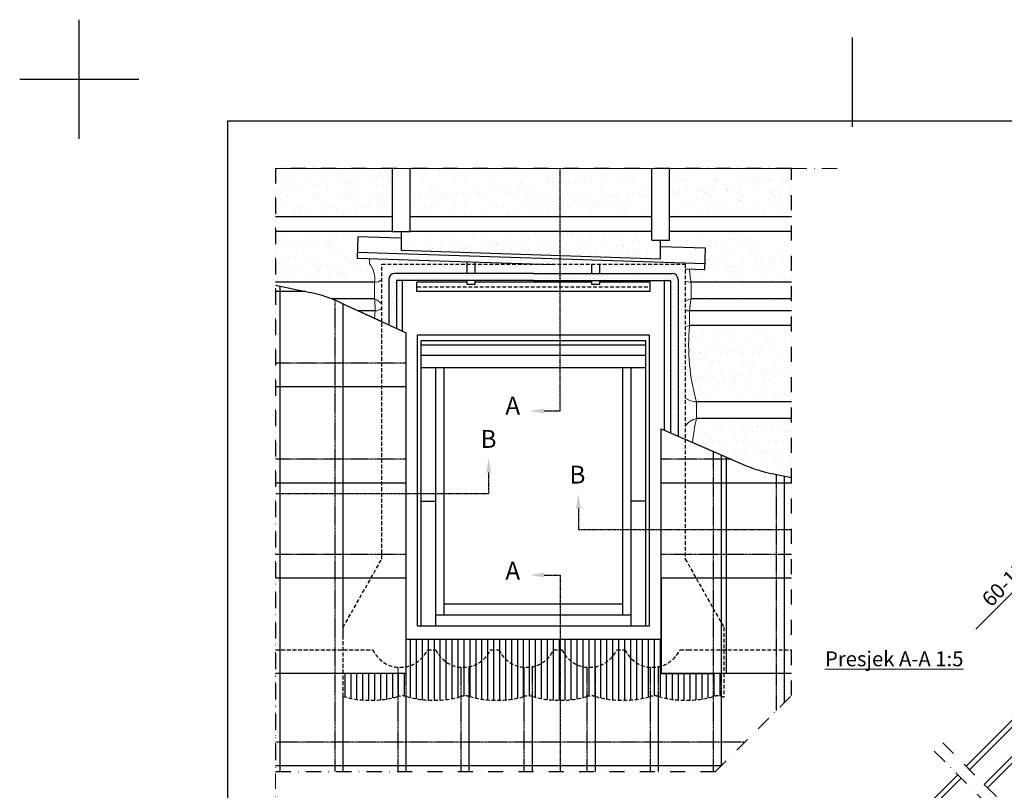
# Model space of a CAD drawing. Units: millimetres. Extents: x 16449 to 18649, y 1093 to 2678.
# Drawn here: x 16449 to 17277, y 2030 to 2678 of the extents above; entities that cross this region are included whole.
import ezdxf

# ---------------------------------------------------------------- set-up
doc = ezdxf.new("R2010")
doc.units = ezdxf.units.MM
doc.header["$MEASUREMENT"] = 0
for name, pattern in [('CENTER', [2, 1.25, -0.25, 0.25, -0.25]), ('DASHDOT', [25.4, 12.7, -6.35, 0, -6.35]), ('DASHED', [0.75, 0.5, -0.25]), ('HIDDEN', [9.525, 6.35, -3.175])]:
    doc.linetypes.add(name, pattern=pattern)
doc.layers.get('0').update_dxf_attribs({"lineweight": 5})
for name, color, linetype in [('RAMMER', 7, 'Continuous'), ('VELUX_FRAME', 7, 'Continuous'), ('VELUX_HATCH', 1, 'Continuous'), ('VELUX_INFO', 6, 'Continuous'), ('VELUX_ROOFCONSTRUCTION', 7, 'Continuous'), ('VELUX_ROOFINGMATERIAL', 3, 'Continuous'), ('VELUX_ROOFWINDOW', 2, 'Continuous'), ('VELUX_RUDE_59', 1, 'Continuous'), ('VELUX_UNDERROOF', 3, 'DASHED')]:
    doc.layers.add(name, color=color, linetype=linetype)
for name, color, linetype, lineweight in [('VELUX_6DH', 6, 'DASHDOT', 9), ('VELUX_BFX', 7, 'Continuous', 13), ('VELUX_DIM', 2, 'Continuous', 13), ('VELUX_FLASHING', 3, 'Continuous', 25), ('VELUX_TXT2', 7, 'Continuous', 13)]:
    doc.layers.add(name, color=color, linetype=linetype, lineweight=lineweight)
doc.styles.add('verdana', font='verdana.ttf', dxfattribs={"width": 1.2, "height": 12.5})
doc.dimstyles.new('VERDANA', dxfattribs={"dimtxt": 8, "dimasz": 12, "dimexe": 2, "dimexo": 0, "dimgap": 2, "dimtad": 1, "dimdec": 0, "dimzin": 0, "dimdsep": 46, "dimtxsty": 'verdana', "dimcen": 0.09, "dimclrd": 256, "dimclre": 256, "dimclrt": 256, "dimadec": 0, "dimazin": 0, "dimtfac": 1, "dimtdec": 0, "dimtix": 1, "dimtmove": 0, "dimatfit": 3, "dimfxl": 1, "dimtolj": 1, "dimtzin": 0, "dimarcsym": 0})

# ---------------------------------------------------------------- blocks, each defined once
blk = doc.blocks.new('*X2')
at = {"color": 0}
for p, q in [((2610.9375, 3384.375), (2610.9375, 3384.375)), ((2615.625, 3393.75), (2615.625, 3393.75)), ((2620.3125, 3384.375), (2620.3125, 3384.375)), ((2625, 3393.75), (2625, 3393.75)), ((2629.6875, 3384.375), (2629.6875, 3384.375)), ((2634.375, 3393.75), (2634.375, 3393.75)), ((2639.0625, 3384.375), (2639.0625, 3384.375)), ((2643.75, 3393.75), (2643.75, 3393.75)), ((2648.4375, 3384.375), (2648.4375, 3384.375)), ((2653.125, 3393.75), (2653.125, 3393.75)), ((2657.8125, 3384.375), (2657.8125, 3384.375)), ((2662.5, 3393.75), (2662.5, 3393.75)), ((2667.1875, 3384.375), (2667.1875, 3384.375)), ((2671.875, 3393.75), (2671.875, 3393.75)), ((2676.5625, 3384.375), (2676.5625, 3384.375)), ((2681.25, 3393.75), (2681.25, 3393.75)), ((2685.9375, 3384.375), (2685.9375, 3384.375)), ((2690.625, 3393.75), (2690.625, 3393.75)), ((2695.3125, 3384.375), (2695.3125, 3384.375)), ((2700, 3393.75), (2700, 3393.75)), ((2704.6875, 3384.375), (2704.6875, 3384.375)), ((2709.375, 3393.75), (2709.375, 3393.75)), ((2714.0625, 3384.375), (2714.0625, 3384.375)), ((2718.75, 3393.75), (2718.75, 3393.75)), ((2723.4375, 3384.375), (2723.4375, 3384.375)), ((2728.125, 3393.75), (2728.125, 3393.75)), ((2732.8125, 3384.375), (2732.8125, 3384.375)), ((2737.5, 3393.75), (2737.5, 3393.75)), ((2742.1875, 3384.375), (2742.1875, 3384.375)), ((2746.875, 3393.75), (2746.875, 3393.75)), ((2751.5625, 3384.375), (2751.5625, 3384.375)), ((2756.25, 3393.75), (2756.25, 3393.75)), ((2760.9375, 3384.375), (2760.9375, 3384.375)), ((2765.625, 3393.75), (2765.625, 3393.75)), ((2770.3125, 3384.375), (2770.3125, 3384.375)), ((2775, 3393.75), (2775, 3393.75)), ((2779.6875, 3384.375), (2779.6875, 3384.375)), ((2784.375, 3393.75), (2784.375, 3393.75)), ((2789.0625, 3384.375), (2789.0625, 3384.375)), ((2793.75, 3393.75), (2793.75, 3393.75)), ((2798.4375, 3384.375), (2798.4375, 3384.375)), ((2803.125, 3393.75), (2803.125, 3393.75)), ((2807.8125, 3384.375), (2807.8125, 3384.375)), ((2812.5, 3393.75), (2812.5, 3393.75)), ((2817.1875, 3384.375), (2817.1875, 3384.375)), ((2821.875, 3393.75), (2821.875, 3393.75)), ((2826.5625, 3384.375), (2826.5625, 3384.375)), ((2831.25, 3393.75), (2831.25, 3393.75)), ((2835.9375, 3384.375), (2835.9375, 3384.375)), ((2840.625, 3393.75), (2840.625, 3393.75)), ((2845.3125, 3384.375), (2845.3125, 3384.375)), ((2850, 3393.75), (2850, 3393.75)), ((2854.6875, 3384.375), (2854.6875, 3384.375)), ((2859.375, 3393.75), (2859.375, 3393.75)), ((2864.0625, 3384.375), (2864.0625, 3384.375)), ((2868.75, 3393.75), (2868.75, 3393.75)), ((2873.4375, 3384.375), (2873.4375, 3384.375)), ((2878.125, 3393.75), (2878.125, 3393.75)), ((2882.8125, 3384.375), (2882.8125, 3384.375)), ((2887.5, 3393.75), (2887.5, 3393.75)), ((2892.1875, 3384.375), (2892.1875, 3384.375)), ((2896.875, 3393.75), (2896.875, 3393.75)), ((2901.5625, 3384.375), (2901.5625, 3384.375)), ((2906.25, 3393.75), (2906.25, 3393.75)), ((2910.9375, 3384.375), (2910.9375, 3384.375)), ((2915.625, 3393.75), (2915.625, 3393.75)), ((2920.3125, 3384.375), (2920.3125, 3384.375)), ((2925, 3393.75), (2925, 3393.75)), ((2929.6875, 3384.375), (2929.6875, 3384.375)), ((2934.375, 3393.75), (2934.375, 3393.75)), ((2939.0625, 3384.375), (2939.0625, 3384.375)), ((2943.75, 3393.75), (2943.75, 3393.75)), ((2948.4375, 3384.375), (2948.4375, 3384.375)), ((2953.125, 3393.75), (2953.125, 3393.75)), ((2957.8125, 3384.375), (2957.8125, 3384.375)), ((2962.5, 3393.75), (2962.5, 3393.75)), ((2967.1875, 3384.375), (2967.1875, 3384.375)), ((2971.875, 3393.75), (2971.875, 3393.75)), ((2976.5625, 3384.375), (2976.5625, 3384.375)), ((2981.25, 3393.75), (2981.25, 3393.75)), ((2985.9375, 3384.375), (2985.9375, 3384.375)), ((2990.625, 3393.75), (2990.625, 3393.75)), ((2995.3125, 3384.375), (2995.3125, 3384.375)), ((3000, 3393.75), (3000, 3393.75)), ((3004.6875, 3384.375), (3004.6875, 3384.375)), ((3009.375, 3393.75), (3009.375, 3393.75)), ((3014.0625, 3384.375), (3014.0625, 3384.375)), ((3018.75, 3393.75), (3018.75, 3393.75)), ((3023.4375, 3384.375), (3023.4375, 3384.375)), ((3028.125, 3393.75), (3028.125, 3393.75)), ((3032.8125, 3384.375), (3032.8125, 3384.375)), ((3037.5, 3393.75), (3037.5, 3393.75)), ((3042.1875, 3384.375), (3042.1875, 3384.375)), ((3046.875, 3393.75), (3046.875, 3393.75)), ((3051.5625, 3384.375), (3051.5625, 3384.375)), ((3056.25, 3393.75), (3056.25, 3393.75)), ((3060.9375, 3384.375), (3060.9375, 3384.375)), ((3065.625, 3393.75), (3065.625, 3393.75)), ((3070.3125, 3384.375), (3070.3125, 3384.375)), ((3075, 3393.75), (3075, 3393.75)), ((3079.6875, 3384.375), (3079.6875, 3384.375)), ((3084.375, 3393.75), (3084.375, 3393.75)), ((3089.0625, 3384.375), (3089.0625, 3384.375)), ((3093.75, 3393.75), (3093.75, 3393.75)), ((3098.4375, 3384.375), (3098.4375, 3384.375)), ((3103.125, 3393.75), (3103.125, 3393.75)), ((3107.8125, 3384.375), (3107.8125, 3384.375)), ((3112.5, 3393.75), (3112.5, 3393.75)), ((3117.1875, 3384.375), (3117.1875, 3384.375)), ((3121.875, 3393.75), (3121.875, 3393.75)), ((3126.5625, 3384.375), (3126.5625, 3384.375)), ((3131.25, 3393.75), (3131.25, 3393.75)), ((3135.9375, 3384.375), (3135.9375, 3384.375)), ((3140.625, 3393.75), (3140.625, 3393.75)), ((3145.3125, 3384.375), (3145.3125, 3384.375)), ((3150, 3393.75), (3150, 3393.75)), ((3154.6875, 3384.375), (3154.6875, 3384.375)), ((3159.375, 3393.75), (3159.375, 3393.75)), ((3164.0625, 3384.375), (3164.0625, 3384.375)), ((3168.75, 3393.75), (3168.75, 3393.75)), ((3173.4375, 3384.375), (3173.4375, 3384.375)), ((3178.125, 3393.75), (3178.125, 3393.75)), ((3182.8125, 3384.375), (3182.8125, 3384.375)), ((3187.5, 3393.75), (3187.5, 3393.75)), ((3192.1875, 3384.375), (3192.1875, 3384.375)), ((3196.875, 3393.75), (3196.875, 3393.75)), ((3201.5625, 3384.375), (3201.5625, 3384.375)), ((3206.25, 3393.75), (3206.25, 3393.75)), ((3210.9375, 3384.375), (3210.9375, 3384.375)), ((3215.625, 3393.75), (3215.625, 3393.75)), ((3220.3125, 3384.375), (3220.3125, 3384.375)), ((3225, 3393.75), (3225, 3393.75)), ((3229.6875, 3384.375), (3229.6875, 3384.375)), ((3234.375, 3393.75), (3234.375, 3393.75)), ((3239.0625, 3384.375), (3239.0625, 3384.375)), ((3243.75, 3393.75), (3243.75, 3393.75)), ((3248.4375, 3384.375), (3248.4375, 3384.375)), ((3253.125, 3393.75), (3253.125, 3393.75)), ((3257.8125, 3384.375), (3257.8125, 3384.375)), ((3262.5, 3393.75), (3262.5, 3393.75)), ((3267.1875, 3384.375), (3267.1875, 3384.375)), ((3271.875, 3393.75), (3271.875, 3393.75)), ((3276.5625, 3384.375), (3276.5625, 3384.375)), ((3281.25, 3393.75), (3281.25, 3393.75)), ((3285.9375, 3384.375), (3285.9375, 3384.375)), ((3290.625, 3393.75), (3290.625, 3393.75)), ((3295.3125, 3384.375), (3295.3125, 3384.375)), ((3300, 3393.75), (3300, 3393.75)), ((3304.6875, 3384.375), (3304.6875, 3384.375)), ((3309.375, 3393.75), (3309.375, 3393.75)), ((3314.0625, 3384.375), (3314.0625, 3384.375)), ((3318.75, 3393.75), (3318.75, 3393.75)), ((3323.4375, 3384.375), (3323.4375, 3384.375)), ((3328.125, 3393.75), (3328.125, 3393.75)), ((3332.8125, 3384.375), (3332.8125, 3384.375)), ((3337.5, 3393.75), (3337.5, 3393.75)), ((3342.1875, 3384.375), (3342.1875, 3384.375)), ((3346.875, 3393.75), (3346.875, 3393.75)), ((3351.5625, 3384.375), (3351.5625, 3384.375)), ((3356.25, 3393.75), (3356.25, 3393.75)), ((3360.9375, 3384.375), (3360.9375, 3384.375)), ((3365.625, 3393.75), (3365.625, 3393.75)), ((3370.3125, 3384.375), (3370.3125, 3384.375)), ((3375, 3393.75), (3375, 3393.75)), ((3379.6875, 3384.375), (3379.6875, 3384.375)), ((3384.375, 3393.75), (3384.375, 3393.75)), ((3389.0625, 3384.375), (3389.0625, 3384.375)), ((3393.75, 3393.75), (3393.75, 3393.75)), ((3398.4375, 3384.375), (3398.4375, 3384.375)), ((3403.125, 3393.75), (3403.125, 3393.75)), ((3407.8125, 3384.375), (3407.8125, 3384.375)), ((3412.5, 3393.75), (3412.5, 3393.75)), ((3417.1875, 3384.375), (3417.1875, 3384.375)), ((3421.875, 3393.75), (3421.875, 3393.75)), ((3426.5625, 3384.375), (3426.5625, 3384.375)), ((3431.25, 3393.75), (3431.25, 3393.75)), ((3435.9375, 3384.375), (3435.9375, 3384.375)), ((3440.625, 3393.75), (3440.625, 3393.75)), ((3445.3125, 3384.375), (3445.3125, 3384.375)), ((3450, 3393.75), (3450, 3393.75)), ((3454.6875, 3384.375), (3454.6875, 3384.375)), ((3459.375, 3393.75), (3459.375, 3393.75)), ((3464.0625, 3384.375), (3464.0625, 3384.375)), ((3468.75, 3393.75), (3468.75, 3393.75)), ((3473.4375, 3384.375), (3473.4375, 3384.375)), ((3478.125, 3393.75), (3478.125, 3393.75)), ((3482.8125, 3384.375), (3482.8125, 3384.375)), ((3487.5, 3393.75), (3487.5, 3393.75)), ((3492.1875, 3384.375), (3492.1875, 3384.375)), ((3496.875, 3393.75), (3496.875, 3393.75)), ((3501.5625, 3384.375), (3501.5625, 3384.375)), ((3506.25, 3393.75), (3506.25, 3393.75)), ((3510.9375, 3384.375), (3510.9375, 3384.375)), ((3515.625, 3393.75), (3515.625, 3393.75)), ((3520.3125, 3384.375), (3520.3125, 3384.375)), ((3525, 3393.75), (3525, 3393.75)), ((3529.6875, 3384.375), (3529.6875, 3384.375)), ((3534.375, 3393.75), (3534.375, 3393.75)), ((3539.0625, 3384.375), (3539.0625, 3384.375)), ((3543.75, 3393.75), (3543.75, 3393.75)), ((3548.4375, 3384.375), (3548.4375, 3384.375)), ((3553.125, 3393.75), (3553.125, 3393.75)), ((3557.8125, 3384.375), (3557.8125, 3384.375)), ((3562.5, 3393.75), (3562.5, 3393.75)), ((3567.1875, 3384.375), (3567.1875, 3384.375)), ((2606.25, 3375), (2606.25, 3375)), ((2606.25, 3356.25), (2606.25, 3356.25)), ((2610.9375, 3365.625), (2610.9375, 3365.625)), ((2610.9375, 3346.875), (2610.9375, 3346.875)), ((2615.625, 3375), (2615.625, 3375)), ((2615.625, 3356.25), (2615.625, 3356.25)), ((2620.3125, 3365.625), (2620.3125, 3365.625)), ((2620.3125, 3346.875), (2620.3125, 3346.875)), ((2625, 3375), (2625, 3375)), ((2625, 3356.25), (2625, 3356.25)), ((3553.125, 3375), (3553.125, 3375)), ((3553.125, 3356.25), (3553.125, 3356.25)), ((3557.8125, 3365.625), (3557.8125, 3365.625)), ((3557.8125, 3346.875), (3557.8125, 3346.875)), ((3562.5, 3375), (3562.5, 3375)), ((3562.5, 3356.25), (3562.5, 3356.25)), ((3567.1875, 3365.625), (3567.1875, 3365.625)), ((3567.1875, 3346.875), (3567.1875, 3346.875)), ((3571.875, 3375), (3571.875, 3375)), ((3571.875, 3356.25), (3571.875, 3356.25)), ((2606.25, 3337.5), (2606.25, 3337.5)), ((2606.25, 3318.75), (2606.25, 3318.75)), ((2610.9375, 3328.125), (2610.9375, 3328.125)), ((2610.9375, 3309.375), (2610.9375, 3309.375)), ((2615.625, 3337.5), (2615.625, 3337.5)), ((2615.625, 3318.75), (2615.625, 3318.75)), ((2620.3125, 3328.125), (2620.3125, 3328.125)), ((2620.3125, 3309.375), (2620.3125, 3309.375)), ((2625, 3337.5), (2625, 3337.5)), ((2625, 3318.75), (2625, 3318.75)), ((3553.125, 3337.5), (3553.125, 3337.5)), ((3553.125, 3318.75), (3553.125, 3318.75)), ((3557.8125, 3328.125), (3557.8125, 3328.125)), ((3557.8125, 3309.375), (3557.8125, 3309.375)), ((3562.5, 3337.5), (3562.5, 3337.5)), ((3562.5, 3318.75), (3562.5, 3318.75)), ((3567.1875, 3328.125), (3567.1875, 3328.125)), ((3567.1875, 3309.375), (3567.1875, 3309.375)), ((3571.875, 3337.5), (3571.875, 3337.5)), ((3571.875, 3318.75), (3571.875, 3318.75)), ((2606.25, 3300), (2606.25, 3300)), ((2606.25, 3281.25), (2606.25, 3281.25)), ((2610.9375, 3290.625), (2610.9375, 3290.625)), ((2615.625, 3300), (2615.625, 3300)), ((2615.625, 3281.25), (2615.625, 3281.25)), ((2620.3125, 3290.625), (2620.3125, 3290.625)), ((2625, 3300), (2625, 3300)), ((2625, 3281.25), (2625, 3281.25)), ((3553.125, 3300), (3553.125, 3300)), ((3553.125, 3281.25), (3553.125, 3281.25)), ((3557.8125, 3290.625), (3557.8125, 3290.625)), ((3562.5, 3300), (3562.5, 3300)), ((3562.5, 3281.25), (3562.5, 3281.25)), ((3567.1875, 3290.625), (3567.1875, 3290.625)), ((3571.875, 3300), (3571.875, 3300)), ((3571.875, 3281.25), (3571.875, 3281.25)), ((2606.25, 3262.5), (2606.25, 3262.5)), ((2606.25, 3243.75), (2606.25, 3243.75)), ((2610.9375, 3271.875), (2610.9375, 3271.875)), ((2610.9375, 3253.125), (2610.9375, 3253.125)), ((2615.625, 3262.5), (2615.625, 3262.5)), ((2615.625, 3243.75), (2615.625, 3243.75)), ((2620.3125, 3271.875), (2620.3125, 3271.875)), ((2620.3125, 3253.125), (2620.3125, 3253.125)), ((2625, 3262.5), (2625, 3262.5)), ((2625, 3243.75), (2625, 3243.75)), ((3553.125, 3262.5), (3553.125, 3262.5)), ((3553.125, 3243.75), (3553.125, 3243.75)), ((3557.8125, 3271.875), (3557.8125, 3271.875)), ((3557.8125, 3253.125), (3557.8125, 3253.125)), ((3562.5, 3262.5), (3562.5, 3262.5)), ((3562.5, 3243.75), (3562.5, 3243.75)), ((3567.1875, 3271.875), (3567.1875, 3271.875)), ((3567.1875, 3253.125), (3567.1875, 3253.125)), ((3571.875, 3262.5), (3571.875, 3262.5)), ((3571.875, 3243.75), (3571.875, 3243.75)), ((2610.9375, 3234.375), (2610.9375, 3234.375)), ((2615.625, 3225), (2615.625, 3225)), ((2620.3125, 3234.375), (2620.3125, 3234.375)), ((2625, 3225), (2625, 3225)), ((3553.125, 3225), (3553.125, 3225)), ((3557.8125, 3234.375), (3557.8125, 3234.375)), ((3557.8125, 3215.625), (3557.8125, 3215.625)), ((3562.5, 3225), (3562.5, 3225)), ((3567.1875, 3234.375), (3567.1875, 3234.375)), ((3567.1875, 3215.625), (3567.1875, 3215.625)), ((3571.875, 3225), (3571.875, 3225)), ((3553.125, 3206.25), (3553.125, 3206.25)), ((3553.125, 3187.5), (3553.125, 3187.5)), ((3557.8125, 3196.875), (3557.8125, 3196.875)), ((3557.8125, 3178.125), (3557.8125, 3178.125)), ((3562.5, 3206.25), (3562.5, 3206.25)), ((3562.5, 3187.5), (3562.5, 3187.5)), ((3567.1875, 3196.875), (3567.1875, 3196.875)), ((3567.1875, 3178.125), (3567.1875, 3178.125)), ((3571.875, 3206.25), (3571.875, 3206.25)), ((3571.875, 3187.5), (3571.875, 3187.5)), ((3553.125, 3168.75), (3553.125, 3168.75)), ((3553.125, 3150), (3553.125, 3150)), ((3557.8125, 3159.375), (3557.8125, 3159.375)), ((3562.5, 3168.75), (3562.5, 3168.75)), ((3562.5, 3150), (3562.5, 3150)), ((3567.1875, 3159.375), (3567.1875, 3159.375)), ((3571.875, 3168.75), (3571.875, 3168.75)), ((3571.875, 3150), (3571.875, 3150)), ((3553.125, 3131.25), (3553.125, 3131.25)), ((3553.125, 3112.5), (3553.125, 3112.5)), ((3557.8125, 3140.625), (3557.8125, 3140.625)), ((3557.8125, 3121.875), (3557.8125, 3121.875)), ((3562.5, 3131.25), (3562.5, 3131.25)), ((3562.5, 3112.5), (3562.5, 3112.5)), ((3567.1875, 3140.625), (3567.1875, 3140.625)), ((3567.1875, 3121.875), (3567.1875, 3121.875)), ((3571.875, 3131.25), (3571.875, 3131.25)), ((3571.875, 3112.5), (3571.875, 3112.5)), ((3553.125, 3093.75), (3553.125, 3093.75)), ((3557.8125, 3103.125), (3557.8125, 3103.125)), ((3557.8125, 3084.375), (3557.8125, 3084.375)), ((3562.5, 3093.75), (3562.5, 3093.75)), ((3567.1875, 3103.125), (3567.1875, 3103.125)), ((3567.1875, 3084.375), (3567.1875, 3084.375)), ((3571.875, 3093.75), (3571.875, 3093.75)), ((3553.125, 3075), (3553.125, 3075)), ((3553.125, 3056.25), (3553.125, 3056.25)), ((3557.8125, 3065.625), (3557.8125, 3065.625)), ((3557.8125, 3046.875), (3557.8125, 3046.875)), ((3562.5, 3075), (3562.5, 3075)), ((3562.5, 3056.25), (3562.5, 3056.25)), ((3567.1875, 3065.625), (3567.1875, 3065.625)), ((3567.1875, 3046.875), (3567.1875, 3046.875)), ((3571.875, 3075), (3571.875, 3075)), ((3571.875, 3056.25), (3571.875, 3056.25)), ((3553.125, 3037.5), (3553.125, 3037.5)), ((3553.125, 3018.75), (3553.125, 3018.75)), ((3557.8125, 3028.125), (3557.8125, 3028.125)), ((3562.5, 3037.5), (3562.5, 3037.5)), ((3562.5, 3018.75), (3562.5, 3018.75)), ((3567.1875, 3028.125), (3567.1875, 3028.125)), ((3571.875, 3037.5), (3571.875, 3037.5)), ((3571.875, 3018.75), (3571.875, 3018.75)), ((3553.125, 3000), (3553.125, 3000)), ((3553.125, 2981.25), (3553.125, 2981.25)), ((3557.8125, 3009.375), (3557.8125, 3009.375)), ((3557.8125, 2990.625), (3557.8125, 2990.625)), ((3562.5, 3000), (3562.5, 3000)), ((3562.5, 2981.25), (3562.5, 2981.25)), ((3567.1875, 3009.375), (3567.1875, 3009.375)), ((3567.1875, 2990.625), (3567.1875, 2990.625)), ((3571.875, 3000), (3571.875, 3000)), ((3571.875, 2981.25), (3571.875, 2981.25)), ((3553.125, 2962.5), (3553.125, 2962.5)), ((3557.8125, 2971.875), (3557.8125, 2971.875)), ((3557.8125, 2953.125), (3557.8125, 2953.125)), ((3562.5, 2962.5), (3562.5, 2962.5)), ((3567.1875, 2971.875), (3567.1875, 2971.875)), ((3567.1875, 2953.125), (3567.1875, 2953.125)), ((3571.875, 2962.5), (3571.875, 2962.5)), ((3553.125, 2943.75), (3553.125, 2943.75)), ((3553.125, 2925), (3553.125, 2925)), ((3557.8125, 2934.375), (3557.8125, 2934.375)), ((3557.8125, 2915.625), (3557.8125, 2915.625)), ((3562.5, 2943.75), (3562.5, 2943.75)), ((3562.5, 2925), (3562.5, 2925)), ((3567.1875, 2934.375), (3567.1875, 2934.375)), ((3567.1875, 2915.625), (3567.1875, 2915.625)), ((3571.875, 2943.75), (3571.875, 2943.75)), ((3571.875, 2925), (3571.875, 2925)), ((3553.125, 2906.25), (3553.125, 2906.25)), ((3553.125, 2887.5), (3553.125, 2887.5)), ((3557.8125, 2896.875), (3557.8125, 2896.875)), ((3562.5, 2906.25), (3562.5, 2906.25)), ((3562.5, 2887.5), (3562.5, 2887.5)), ((3567.1875, 2896.875), (3567.1875, 2896.875)), ((3571.875, 2906.25), (3571.875, 2906.25)), ((3571.875, 2887.5), (3571.875, 2887.5)), ((3553.125, 2868.75), (3553.125, 2868.75)), ((3557.8125, 2878.125), (3557.8125, 2878.125)), ((3562.5, 2868.75), (3562.5, 2868.75)), ((3567.1875, 2878.125), (3567.1875, 2878.125)), ((3567.1875, 2859.375), (3567.1875, 2859.375)), ((3571.875, 2868.75), (3571.875, 2868.75))]:
    blk.add_line(p, q, dxfattribs=at)
blk = doc.blocks.new('stenstøtteskinne_sheerplan')
at = {"layer": 'VELUX_FLASHING', "ltscale": 0.5}
for p, q in [((311.05, 1336.77), (311.05, 1346.64)), ((317.55, 1336.77), (317.55, 1346.42)), ((415.8, 1336.77), (415.8, 1344.53)), ((422.3, 1336.77), (422.3, 1344.53)), ((268.55, 1321.66), (268.55, 1329.53)), ((311.05, 1327.56), (311.05, 1330.78)), ((317.55, 1327.56), (317.55, 1330.78)), ((415.8, 1327.56), (415.8, 1330.78)), ((422.3, 1327.56), (422.3, 1330.78)), ((464.8, 1321.66), (464.8, 1329.53))]:
    blk.add_line(p, q, dxfattribs=at)
at = {"layer": 'VELUX_FLASHING'}
for p, q in [((311.05, 1329.53), (268.55, 1329.53)), ((317.55, 1327.56), (311.05, 1327.56)), ((415.8, 1329.53), (317.55, 1329.53)), ((422.3, 1327.56), (415.8, 1327.56)), ((464.8, 1329.53), (422.3, 1329.53)), ((464.8, 1321.66), (268.55, 1321.66))]:
    blk.add_line(p, q, dxfattribs=at)
at = {"layer": 'VELUX_FLASHING', "linetype": 'HIDDEN', "ltscale": 0.5}
blk.add_lwpolyline([(269.17, 1325.59), (464.17, 1325.59)], dxfattribs=at)
blk = doc.blocks.new('V22GGU_Sheer Plan')
at = {"layer": 'VELUX_ROOFWINDOW', "color": 0}
for p, q in [((464.17, 1284.98), (269.17, 1284.98)), ((269.17, 1040.48), (269.17, 1284.98)), ((464.17, 1040.48), (464.17, 1284.98)), ((460.92, 1279.98), (272.42, 1279.98)), ((272.42, 1040.48), (272.42, 1279.98)), ((460.92, 1276.48), (272.42, 1276.48)), ((460.92, 1040.48), (460.92, 1279.98)), ((460.92, 1267.73), (272.42, 1267.73)), ((460.92, 1257.48), (272.42, 1257.48)), ((284.67, 1040.48), (284.67, 1257.48)), ((291.67, 1049.73), (291.67, 1257.48)), ((441.67, 1049.73), (441.67, 1257.48)), ((448.67, 1040.48), (448.67, 1257.48)), ((272.42, 1145.48), (284.67, 1145.48)), ((460.92, 1145.48), (448.67, 1145.48)), ((291.67, 1058.98), (441.67, 1058.98)), ((284.67, 1049.73), (448.67, 1049.73)), ((269.17, 1040.48), (464.17, 1040.48))]:
    blk.add_line(p, q, dxfattribs=at)
blk = doc.blocks.new('*D12')
at = {"layer": 'Defpoints', "color": 0}
for p in [(17345.82, 2258.62), (17496.91, 2246.03), (17391.98, 2212.46)]:
    blk.add_point(p, dxfattribs=at)
at = {"layer": 'VELUX_DIM', "lineweight": -2}
for p, q in [((17496.91, 2246.03), (17413.65, 2329.29)), ((17406.58, 2319.39), (17354.3, 2267.11)), ((17391.98, 2212.46), (17344.4, 2260.04))]:
    blk.add_line(p, q, dxfattribs=at)
at = {"layer": 'VELUX_DIM'}
for points in [[(17405.17, 2320.8), (17408, 2317.97), (17415.07, 2327.87)], [(17352.89, 2268.52), (17355.72, 2265.69), (17345.82, 2258.62)]]:
    blk.add_solid(points, dxfattribs=at)
at = {"layer": 'VELUX_DIM', "insert": (17292.21, 2219.04), "char_height": 12.5, "attachment_point": 5, "rotation": 45, "style": 'verdana'}
blk.add_mtext('\\A1;60-150 mm', dxfattribs=at)

msp = doc.modelspace()

# ---------------------------------------------------------------- hatches: boundary and pattern name
at = {"layer": 'VELUX_FLASHING', "ltscale": 0.5}
h = msp.add_hatch(dxfattribs=at)
h.set_pattern_fill('ANSI31', color=256, scale=40, angle=45, style=0)
h.set_pattern_definition([(90, (16702.707, 339.149), (-5, 9e-16), [])])
h.paths.add_polyline_path([(16827.08, 2148.2), (16827.08, 2108.9, 0.140528), (16873.23, 2108.89), (16873.23, 2148.2, -0.642229)])
h.paths.add_polyline_path([(16827.08, 2148.2), (16820.23, 2148.2), (16820.23, 2108.9, -0.140989), (16827.08, 2108.9)])
h.paths.add_polyline_path([(16820.23, 2148.2, -0.642229), (16774.08, 2148.2), (16774.08, 2128.24), (16774.08, 2108.9, 0.140989), (16820.23, 2108.9)])
h.paths.add_polyline_path([(16767.23, 2108.9, -0.140989), (16774.08, 2108.9), (16774.08, 2128.24), (16767.23, 2128.24)])
h.paths.add_polyline_path([(16720.99, 2128.24), (16720.99, 2108.93, 0.141302), (16767.23, 2108.9), (16767.23, 2128.24)])
h.paths.add_polyline_path([(16880.08, 2148.2), (16873.23, 2148.2), (16873.23, 2108.89, -0.140989), (16880.08, 2108.89)])
h.paths.add_polyline_path([(16880.08, 2108.89, 0.071218), (16903.51, 2105.64), (16903.51, 2133.38, -0.297269), (16880.08, 2148.2)])
h.paths.add_polyline_path([(16903.51, 2105.64, 0.069077), (16926.23, 2108.89), (16926.23, 2148.2, -0.289659), (16903.51, 2133.38)])
h.paths.add_polyline_path([(16926.23, 2108.89, -0.140989), (16933.08, 2108.89), (16933.08, 2148.2), (16926.23, 2148.2)])
h.paths.add_polyline_path([(16979.23, 2108.89), (16979.23, 2148.2, -0.642229), (16933.08, 2148.2), (16933.08, 2108.89, 0.140989)])
h.paths.add_polyline_path([(16986.08, 2148.2), (16979.23, 2148.2), (16979.23, 2108.89, -0.140989), (16986.08, 2108.89)])
h.paths.add_polyline_path([(17032.23, 2108.89), (17032.23, 2128.24), (16988.4, 2128.24), (16988.4, 2148.2), (16986.08, 2148.2), (16986.08, 2108.89, 0.140989)])
h.paths.add_polyline_path([(17032.23, 2108.89, -0.140989), (17039.08, 2108.89), (17039.08, 2128.24), (17032.23, 2128.24)])
h.paths.add_polyline_path([(17040.99, 2128.24), (17039.08, 2128.24), (17039.08, 2108.89, -0.041414), (17040.99, 2108.17)])
h.paths.add_polyline_path([(16903.51, 2156.89), (16903.51, 2133.38, 0.289659), (16926.23, 2148.2), (16933.08, 2148.2, 0.642229), (16979.23, 2148.2), (16986.08, 2148.2), (16988.4, 2148.2), (16988.4, 2156.89)])
h.paths.add_polyline_path([(16903.51, 2156.89), (16880.99, 2156.89), (16774.08, 2156.89), (16774.08, 2148.2, 0.642229), (16820.23, 2148.2), (16827.08, 2148.2, 0.642229), (16873.23, 2148.2), (16880.08, 2148.2, 0.297269), (16903.51, 2133.38)])
at = {"layer": 'VELUX_UNDERROOF', "ltscale": 0.5}
h = msp.add_hatch(dxfattribs=at)
h.set_pattern_fill('AR-SAND', color=256, scale=8.8, style=0)
h.set_pattern_definition([(37.5, (16514.32, -357.335), (-0.55434, 16.95605), [0, -13.376, 0, -14.96, 0, -14.3]), (7.5, (16514.32, -357.335), (15.57404, 24.83489), [0, -7.216, 0, -12.056, 0, -4.62]), (327.5, (16503.496, -357.335), (27.40445, 0.0498), [0, -4.4, 0, -15.84, 0, -20.68]), (317.5, (16503.496, -357.335), (26.45391, 7.72354), [0, -2.2, 0, -10.384, 0, -11.88])])
h.paths.add_polyline_path([(16762.5, 2552.67), (16664.32, 2552.67), (16664.32, 2512.09), (16762.5, 2512.09)])
h.paths.add_polyline_path([(16747.53, 2442.99), (16711.47, 2442.99, -0.016932), (16719.27, 2439.72), (16734.14, 2432.89), (16747.89, 2432.89, 0.029081)])
h.paths.add_polyline_path([(16753.49, 2438.47, 0.122458), (16747.53, 2442.99, -0.029081), (16747.89, 2432.89, 0.187791), (16753.49, 2435.18)])
h.paths.add_polyline_path([(16980.3, 2552.67), (16777.35, 2552.67), (16777.35, 2512.09), (16980.3, 2512.09)])
h.paths.add_polyline_path([(16987.73, 2492.45), (16980.3, 2492.45), (16980.3, 2499.72), (16777.35, 2499.72), (16777.35, 2499.66), (16769.93, 2499.66), (16769.93, 2483.86), (16987.73, 2476.72)])
h.paths.add_polyline_path([(17097.67, 2552.67), (16995.15, 2552.67), (16995.15, 2512.09), (17097.67, 2512.09)])
h.paths.add_polyline_path([(17097.67, 2499.72), (16995.15, 2499.72), (16995.15, 2492.45), (16987.73, 2492.45), (16987.73, 2491.27), (17025.58, 2490.02), (17024.85, 2467.76), (17012.1, 2468.18, 0.024248), (17013.36, 2456.99), (17097.67, 2456.99)])
h.paths.add_polyline_path([(17097.67, 2442.99), (17013.36, 2442.99, 0.00017), (17013.35, 2442.99, 0.01183), (17012.06, 2432.89), (17097.67, 2432.89)])
h.paths.add_polyline_path([(17097.67, 2420.52), (17012.06, 2420.52, 0.090479), (17017.89, 2356.41), (17097.67, 2356.41)])
h.paths.add_polyline_path([(17097.67, 2342.41), (17017.89, 2342.41, 0.03514), (17014.7, 2322.39), (17056.54, 2304.08, 0.055134), (17082.77, 2295.89), (17097.67, 2292.98)])
edge = h.paths.add_edge_path()
edge.add_arc((16725.59, 2459.41), 22.07, 353.71453, 396.46656)
edge.add_line((16743.34, 2472.52), (16743.34, 2477.02))
edge.add_line((16743.34, 2477.02), (16732.8, 2477.37))
edge.add_line((16732.8, 2477.37), (16733.54, 2499.72))
edge.add_line((16733.54, 2499.72), (16664.32, 2499.72))
edge.add_line((16664.32, 2499.72), (16664.32, 2456.99))
edge.add_line((16664.32, 2456.99), (16747.53, 2456.99))

# ---------------------------------------------------------------- linework, layer by layer
at = {"layer": 'VELUX_6DH'}
for p, q in [((16664.32, 2005.84), (16664.32, 2552.67)), ((16664.32, 2552.67), (17141.88, 2552.67))]:
    msp.add_line(p, q, dxfattribs=at)
at = {"layer": 'VELUX_BFX', "ltscale": 0.5}
for p, q in [((16743.34, 2472.52), (16743.34, 2477.02)), ((16747.53, 2442.99), (16747.53, 2456.99)), ((17013.36, 2442.99), (17013.36, 2456.99)), ((17012.06, 2420.52), (17012.06, 2432.89)), ((17017.89, 2342.41), (17017.89, 2356.41))]:
    msp.add_line(p, q, dxfattribs=at)
for centre, radius, start, end in [((16725.59, 2459.41), 22.07, 353.71453, 36.46656), ((17128.01, 2475.6), 116.15, 183.6639, 189.22006), ((16748, 2464.68), 7.71, 266.50711, 315.47642), ((17015.12, 2477.32), 20.4, 251.05469, 265.0629), ((16660.95, 2434.88), 86.95, 354.63129, 5.3549), ((16741.41, 2428.74), 15.51, 38.84376, 66.77004), ((17016.12, 2428.99), 14.27, 101.15167, 122.31467), ((17226.09, 2410.73), 215.17, 171.36136, 174.08925), ((16747.75, 2441.24), 8.35, 270.92965, 313.47273), ((17011.67, 2438.4), 5.52, 234.92181, 274.13665), ((17013, 2410.39), 10.17, 95.25618, 116.27426), ((17190.66, 2404.43), 179.32, 174.85356, 195.53348), ((17019.65, 2376.74), 20.4, 236.85973, 265.0629), ((17020.65, 2328.41), 14.27, 101.15167, 148.43275), ((17158.52, 2309.76), 144.36, 166.93033, 174.9806)]:
    msp.add_arc(centre, radius, start, end, dxfattribs=at)
at = {"layer": 'VELUX_DIM'}
msp.add_line((17291.87, 2204.68), (17252.54, 2165.34), dxfattribs=at)
at = {"layer": 'VELUX_FLASHING', "ltscale": 0.5}
for p, q in [((16732.96, 2482.32), (17025.01, 2472.71)), ((16770.99, 2415.96), (16770.99, 2458.45)), ((16990.99, 2332.78), (16990.99, 2458.45))]:
    msp.add_line(p, q, dxfattribs=at)
at = {"layer": 'VELUX_FLASHING', "color": 2, "ltscale": 0.5}
for p, q in [((16759.48, 2459.44), (16759.48, 2421.25)), ((16880.99, 2464.44), (16764.48, 2464.44)), ((16765.92, 2458.2), (16765.92, 2418.29)), ((16880.99, 2458.45), (16766.17, 2458.45)), ((16880.99, 2464.44), (16997.51, 2464.44)), ((16880.99, 2458.45), (16995.82, 2458.45)), ((16996.07, 2458.2), (16996.07, 2330.55)), ((17002.51, 2459.44), (17002.51, 2327.73))]:
    msp.add_line(p, q, dxfattribs=at)
at = {"layer": 'VELUX_FLASHING', "ltscale": 0.5}
for points in [[(16769.93, 2499.68), (16769.93, 2483.86), (16987.73, 2476.72), (16987.73, 2492.45)], [(16769.78, 2493.92), (16733.38, 2495.14), (16732.8, 2477.37), (16896.86, 2471.97)], [(17008.49, 2468.3), (17024.85, 2467.76), (17025.58, 2485.52), (16987.73, 2486.77)]]:
    msp.add_lwpolyline(points, dxfattribs=at)
at = {"layer": 'VELUX_FLASHING', "linetype": 'HIDDEN', "ltscale": 0.5}
msp.add_lwpolyline([(16753.49, 2472.2), (17008.49, 2472.2), (17008.49, 2325.11), (17008.49, 2224.39), (17040.99, 2166.89), (17040.99, 2128.24), (17040.99, 2108.17, 0.183475), (17032.23, 2108.89, -0.140989), (16986.08, 2108.89, 0.140989), (16979.23, 2108.89, -0.140989), (16933.08, 2108.89, 0.140989), (16926.23, 2108.89, -0.140989), (16880.08, 2108.89, 0.140989), (16873.23, 2108.89, -0.140528), (16827.08, 2108.9, 0.140989), (16820.23, 2108.9, -0.140989), (16774.08, 2108.9, 0.140989), (16767.23, 2108.9, -0.141302), (16720.99, 2108.93), (16720.99, 2128.24), (16720.99, 2166.89), (16753.49, 2224.39), (16753.49, 2424)], format="xyb", close=True, dxfattribs=at)
msp.add_lwpolyline([(16753.49, 2424), (16753.49, 2424), (16753.49, 2472.2), (17008.49, 2472.2), (17008.49, 2325.11)], dxfattribs=at)
at = {"layer": 'VELUX_FLASHING', "color": 4, "ltscale": 0.5}
msp.add_lwpolyline([(16988.4, 2156.89), (16880.99, 2156.89), (16774.08, 2156.89)], dxfattribs=at)
at = {"layer": 'VELUX_FLASHING', "color": 2, "ltscale": 0.5}
for centre, radius, start, end in [((16764.48, 2459.44), 5, 90, 180), ((16766.17, 2458.2), 0.25, 90, 180), ((16995.82, 2458.2), 0.25, 0, 90), ((16997.51, 2459.44), 5, 0, 90)]:
    msp.add_arc(centre, radius, start, end, dxfattribs=at)
at = {"layer": 'VELUX_FRAME', "color": 1}
for p, q in [((16499.32, 2577.67), (16499.32, 2677.67)), ((17149.12, 2587.67), (17149.12, 2662.67)), ((16449.32, 2627.67), (16549.32, 2627.67)), ((16449.32, 2627.67), (16499.32, 2627.67))]:
    msp.add_line(p, q, dxfattribs=at)
at = {"layer": 'VELUX_FRAME', "color": 3}
for p, q in [((16624.32, 2592.67), (18574.32, 2592.67)), ((16624.32, 1177.67), (16624.32, 2592.67))]:
    msp.add_line(p, q, dxfattribs=at)
at = {"layer": 'VELUX_INFO', "linetype": 'CENTER', "ltscale": 0.5}
for p, q in [((16903.51, 2348.8), (16903.51, 2552.67)), ((16889.88, 2348.8), (16903.51, 2348.8)), ((16843.31, 2297.07), (16843.31, 2279.3)), ((16843.31, 2279.3), (16664.32, 2279.3)), ((16918.68, 2267.07), (16918.68, 2249.3)), ((16918.68, 2249.3), (17097.67, 2249.3)), ((16889.88, 2210.94), (16903.51, 2210.94)), ((16903.51, 2210.94), (16903.51, 2045.74))]:
    msp.add_line(p, q, dxfattribs=at)
at = {"layer": 'VELUX_INFO', "color": 1, "linetype": 'DASHDOT'}
for p, q in [((17224.82, 2069.89), (17542.54, 1752.17)), ((17217.75, 2062.82), (17535.47, 1745.1))]:
    msp.add_line(p, q, dxfattribs=at)
msp.add_lwpolyline([(16664.32, 2045.74), (17033.78, 2045.74), (17097.67, 2109.62), (17097.67, 2552.67), (16664.32, 2552.67)], close=True, dxfattribs=at)
at = {"layer": 'VELUX_INFO', "ltscale": 0.5}
for points in [[(16889.88, 2346.8), (16889.88, 2350.8), (16877.88, 2348.8)], [(16841.31, 2297.07), (16845.31, 2297.07), (16843.31, 2309.07)], [(16920.68, 2267.07), (16916.68, 2267.07), (16918.68, 2279.07)], [(16889.88, 2212.94), (16889.88, 2208.94), (16877.88, 2210.94)]]:
    msp.add_solid(points, dxfattribs=at)
at = {"layer": 'VELUX_ROOFCONSTRUCTION', "ltscale": 0.5}
for p, q in [((16762.5, 2499.66), (16762.5, 2552.67)), ((16777.35, 2499.66), (16777.35, 2552.67)), ((16980.3, 2492.45), (16980.3, 2552.67)), ((16995.15, 2492.45), (16995.15, 2552.67)), ((16762.5, 2512.09), (16664.32, 2512.09)), ((16980.3, 2512.09), (16777.35, 2512.09)), ((17097.67, 2512.09), (16995.15, 2512.09)), ((16762.5, 2499.72), (16664.32, 2499.72)), ((16762.5, 2499.66), (16777.35, 2499.66)), ((16980.3, 2499.72), (16777.35, 2499.72)), ((17097.67, 2499.72), (16995.15, 2499.72)), ((16980.3, 2492.45), (16995.15, 2492.45)), ((16747.89, 2432.89), (16734.14, 2432.89)), ((17097.67, 2432.89), (17012.06, 2432.89)), ((17097.67, 2420.52), (17012.06, 2420.52)), ((17097.67, 2356.41), (17017.89, 2356.41)), ((17097.67, 2342.41), (17017.89, 2342.41))]:
    msp.add_line(p, q, dxfattribs=at)
at = {"layer": 'VELUX_ROOFCONSTRUCTION'}
for p, q in [((16747.53, 2456.99), (16664.32, 2456.99)), ((17097.67, 2456.99), (17013.36, 2456.99)), ((16747.53, 2442.99), (16711.47, 2442.99)), ((17097.67, 2442.99), (17013.36, 2442.99))]:
    msp.add_line(p, q, dxfattribs=at)
at = {"layer": 'VELUX_ROOFINGMATERIAL', "ltscale": 0.5}
for p, q in [((16664.32, 2454.59), (16693.4, 2448.33)), ((16664.32, 2454.59), (16693.4, 2448.33)), ((16689.43, 2449.19), (16664.32, 2449.19)), ((16668.08, 2045.74), (16668.08, 2453.78)), ((16719.27, 2439.72), (16774.08, 2414.54)), ((16719.27, 2439.72), (16753.49, 2424)), ((16721.08, 2157.98), (16721.08, 2438.89)), ((16774.08, 2128.24), (16774.08, 2414.54)), ((16774.08, 2368.99), (16664.32, 2368.99)), ((16988.4, 2128.24), (16988.4, 2333.91)), ((16988.4, 2333.91), (17056.54, 2304.08)), ((17008.49, 2325.11), (17056.54, 2304.08)), ((17039.08, 2128.24), (17039.08, 2311.72)), ((17082.77, 2295.89), (17097.67, 2292.98)), ((17082.77, 2295.89), (17097.67, 2292.98)), ((17091.92, 2103.88), (17091.92, 2294.1)), ((16774.08, 2288.24), (16664.32, 2288.24)), ((17097.67, 2288.24), (16988.4, 2288.24)), ((16774.08, 2208.24), (16664.32, 2208.24)), ((17097.67, 2208.24), (16988.4, 2208.24)), ((16988.4, 2208.24), (16988.4, 2128.24)), ((16774.08, 2128.24), (16664.32, 2128.24)), ((17097.67, 2128.24), (16988.4, 2128.24)), ((16988.4, 2128.24), (17033.39, 2128.24)), ((16721.08, 2045.74), (16721.08, 2112.11)), ((16774.08, 2045.74), (16774.08, 2108.9)), ((16827.08, 2045.74), (16827.08, 2108.9)), ((16880.08, 2045.74), (16880.08, 2108.89)), ((16933.08, 2045.74), (16933.08, 2108.89)), ((16986.08, 2045.74), (16986.08, 2108.89)), ((17039.08, 2051.03), (17039.08, 2108.89)), ((17038.53, 2050.49), (16664.32, 2050.49))]:
    msp.add_line(p, q, dxfattribs=at)
at = {"layer": 'VELUX_ROOFINGMATERIAL', "color": 1, "linetype": 'DASHED', "ltscale": 0.5}
for p, q in [((16714.23, 2045.74), (16714.23, 2441.9)), ((16774.08, 2388.95), (16664.32, 2388.95)), ((16774.08, 2308.2), (16664.32, 2308.2)), ((17047.12, 2308.2), (16988.4, 2308.2)), ((17032.23, 2128.24), (17032.23, 2314.72)), ((17085.23, 2097.18), (17085.23, 2295.41)), ((16774.08, 2228.2), (16664.32, 2228.2)), ((17097.67, 2228.2), (16988.4, 2228.2)), ((16774.08, 2108.9), (16774.08, 2148.2)), ((16767.23, 2128.24), (16767.23, 2133.44)), ((16767.23, 2108.9), (16767.23, 2128.24)), ((16820.23, 2108.9), (16820.23, 2133.44)), ((16827.08, 2108.9), (16827.08, 2133.9)), ((16873.23, 2108.89), (16873.23, 2133.44)), ((16880.08, 2108.89), (16880.08, 2133.9)), ((16926.23, 2108.89), (16926.23, 2133.44)), ((16933.08, 2108.89), (16933.08, 2133.9)), ((16979.23, 2108.89), (16979.23, 2133.38)), ((16986.08, 2108.89), (16986.08, 2134.22)), ((17032.23, 2108.89), (17032.23, 2128.24)), ((17039.08, 2108.89), (17039.08, 2128.24)), ((16767.23, 2045.74), (16767.23, 2108.9)), ((16820.23, 2045.74), (16820.23, 2108.9)), ((16873.23, 2045.74), (16873.23, 2108.89)), ((16926.23, 2045.74), (16926.23, 2108.89)), ((16979.23, 2045.74), (16979.23, 2108.89)), ((17032.23, 2045.74), (17032.23, 2108.89)), ((17058.49, 2070.44), (16664.32, 2070.44))]:
    msp.add_line(p, q, dxfattribs=at)
at = {"layer": 'VELUX_ROOFINGMATERIAL', "color": 1, "ltscale": 0.5}
msp.add_line((17043.03, 2128.24), (17043.03, 2309.99), dxfattribs=at)
at = {"layer": 'VELUX_ROOFINGMATERIAL', "color": 1, "linetype": 'HIDDEN', "ltscale": 0.5}
msp.add_lwpolyline([(16664.32, 2148.2), (16745.88, 2148.2, 0.642229), (16792.03, 2148.2), (16798.88, 2148.2, 0.642229), (16845.03, 2148.2), (16851.88, 2148.2, 0.642229), (16898.03, 2148.2), (16904.88, 2148.2, 0.642229), (16951.03, 2148.2), (16957.88, 2148.2, 0.642229), (17004.03, 2148.2), (17010.88, 2148.2), (17097.67, 2148.2)], format="xyb", dxfattribs=at)
at = {"layer": 'VELUX_ROOFINGMATERIAL', "ltscale": 0.5}
for centre, start, end in [((16667.09, 2326.13), 65.32642, 77.84923), ((16667.09, 2326.13), 65.32642, 77.84923), ((17106.68, 2418.58), 246.35133, 258.97439), ((17106.68, 2418.58), 246.35133, 258.97439)]:
    msp.add_arc(centre, 125, start, end, dxfattribs=at)
at = {"layer": 'VELUX_RUDE_59'}
for points in [[(17244.54, 2050.17), (17335.84, 2141.46), (17338.67, 2138.64), (17247.37, 2047.34)], [(17259.74, 2034.96), (17351.04, 2126.26), (17353.87, 2123.43), (17262.57, 2032.14)], [(17237.47, 2043.1), (17135.02, 1940.65), (17137.84, 1937.82), (17240.29, 2040.27)]]:
    msp.add_lwpolyline(points, close=True, dxfattribs=at)

# ---------------------------------------------------------------- block references
at = {"layer": 'RAMMER'}
msp.add_blockref('stenstøtteskinne_sheerplan', (16514.32, 1127.67), dxfattribs=at)
at = {"layer": 'VELUX_HATCH', "ltscale": 0.5, "xscale": 0.25, "yscale": 0.25, "zscale": 0.25}
msp.add_blockref('*X2', (16108.74, 1614.28), dxfattribs=at)
at = {"layer": 'VELUX_ROOFWINDOW', "color": 0}
msp.add_blockref('V22GGU_Sheer Plan', (16514.32, 1127.67), dxfattribs=at)

# ---------------------------------------------------------------- texts
at = {"layer": 'VELUX_INFO', "style": 'verdana'}
for s, p in [('A', (16857.35, 2345.81)), ('B', (16836.5, 2317.81)), ('B', (16911.18, 2287.81)), ('A', (16857.35, 2207.06))]:
    msp.add_text(s, height=15, dxfattribs=at).set_placement(p)
at = {"layer": 'VELUX_TXT2', "insert": (17125.87, 2146.77), "char_height": 12.5, "attachment_point": 1, "style": 'verdana'}
msp.add_mtext('{\\LPresjek A-A 1:5}', dxfattribs=at)

# ---------------------------------------------------------------- dimensions: what is measured, and where the dimension line sits
at = {"layer": 'VELUX_DIM'}
dim = msp.add_linear_dim(base=(17345.82, 2258.62), p1=(17496.91, 2246.03), p2=(17391.98, 2212.46), angle=45, text='60-150 mm', dimstyle='VERDANA', override={"dimpost": ' mm', "dimtmove": 2}, dxfattribs=at)
dim.commit()
dim.dimension.update_dxf_attribs({"geometry": '*D12', "text_midpoint": (17292.21, 2219.04), "dimtype": 160})

doc.saveas('drawing.dxf')
